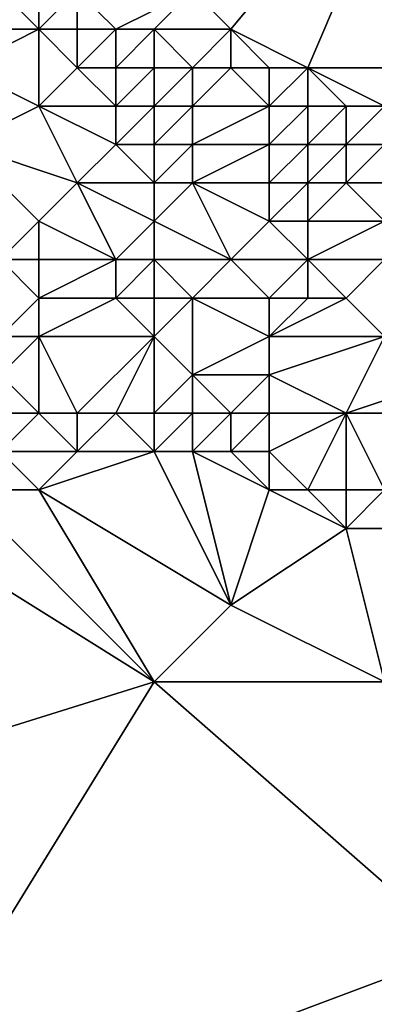
# Model space of a CAD drawing. Units: metres. Extents: x 76875 to 77500, y 344000 to 344500.
# Drawn here: x 77404 to 77413, y 344407 to 344432 of the extents above; entities that cross this region are included whole.
import ezdxf

# ---------------------------------------------------------------- set-up
doc = ezdxf.new("R2010")
doc.units = ezdxf.units.M
doc.layers.add('Terrain', color=15, linetype='Continuous')

msp = doc.modelspace()

# ---------------------------------------------------------------- linework, layer by layer
at = {"layer": 'Terrain'}
for points in [[(77414, 344438, 264.66), (77408, 344433, 264.45), (77409, 344432, 264.4), (77414, 344438, 264.66)], [(77414, 344438, 264.66), (77409, 344432, 264.4), (77411, 344431, 264.38), (77414, 344438, 264.66)], [(77414, 344438, 264.66), (77411, 344431, 264.38), (77415, 344431, 264.44), (77414, 344438, 264.66)], [(77404, 344432, 263.95), (77403, 344433, 264.23), (77402, 344432, 263.47), (77404, 344432, 263.95)], [(77404, 344432, 263.95), (77404, 344433, 264.42), (77403, 344433, 264.23), (77404, 344432, 263.95)], [(77405, 344432, 264.12), (77405, 344433, 264.42), (77404, 344432, 263.95), (77405, 344432, 264.12)], [(77404, 344432, 263.95), (77405, 344433, 264.42), (77404, 344433, 264.42), (77404, 344432, 263.95)], [(77406, 344432, 264.21), (77405, 344433, 264.42), (77405, 344432, 264.12), (77406, 344432, 264.21)], [(77406, 344432, 264.21), (77408, 344433, 264.45), (77405, 344433, 264.42), (77406, 344432, 264.21)], [(77407, 344432, 264.29), (77408, 344433, 264.45), (77406, 344432, 264.21), (77407, 344432, 264.29)], [(77409, 344432, 264.4), (77408, 344433, 264.45), (77407, 344432, 264.29), (77409, 344432, 264.4)], [(77404, 344430, 262.62), (77404, 344432, 263.95), (77402, 344431, 262.81), (77404, 344430, 262.62)], [(77402, 344431, 262.81), (77404, 344432, 263.95), (77402, 344432, 263.47), (77402, 344431, 262.81)], [(77404, 344430, 262.62), (77405, 344431, 263.54), (77404, 344432, 263.95), (77404, 344430, 262.62)], [(77405, 344431, 263.54), (77405, 344432, 264.12), (77404, 344432, 263.95), (77405, 344431, 263.54)], [(77406, 344431, 263.8), (77406, 344432, 264.21), (77405, 344431, 263.54), (77406, 344431, 263.8)], [(77405, 344431, 263.54), (77406, 344432, 264.21), (77405, 344432, 264.12), (77405, 344431, 263.54)], [(77407, 344431, 263.99), (77407, 344432, 264.29), (77406, 344431, 263.8), (77407, 344431, 263.99)], [(77406, 344431, 263.8), (77407, 344432, 264.29), (77406, 344432, 264.21), (77406, 344431, 263.8)], [(77408, 344431, 264.19), (77407, 344432, 264.29), (77407, 344431, 263.99), (77408, 344431, 264.19)], [(77408, 344431, 264.19), (77409, 344432, 264.4), (77407, 344432, 264.29), (77408, 344431, 264.19)], [(77409, 344431, 264.3), (77409, 344432, 264.4), (77408, 344431, 264.19), (77409, 344431, 264.3)], [(77411, 344431, 264.38), (77409, 344432, 264.4), (77410, 344431, 264.35), (77411, 344431, 264.38)], [(77410, 344431, 264.35), (77409, 344432, 264.4), (77409, 344431, 264.3), (77410, 344431, 264.35)], [(77402, 344429, 261.49), (77404, 344430, 262.62), (77402, 344431, 262.81), (77402, 344429, 261.49)], [(77406, 344430, 263.24), (77405, 344431, 263.54), (77404, 344430, 262.62), (77406, 344430, 263.24)], [(77406, 344430, 263.24), (77406, 344431, 263.8), (77405, 344431, 263.54), (77406, 344430, 263.24)], [(77407, 344430, 263.47), (77407, 344431, 263.99), (77406, 344430, 263.24), (77407, 344430, 263.47)], [(77406, 344430, 263.24), (77407, 344431, 263.99), (77406, 344431, 263.8), (77406, 344430, 263.24)], [(77408, 344430, 263.68), (77408, 344431, 264.19), (77407, 344430, 263.47), (77408, 344430, 263.68)], [(77407, 344430, 263.47), (77408, 344431, 264.19), (77407, 344431, 263.99), (77407, 344430, 263.47)], [(77410, 344430, 264.11), (77409, 344431, 264.3), (77408, 344430, 263.68), (77410, 344430, 264.11)], [(77408, 344430, 263.68), (77409, 344431, 264.3), (77408, 344431, 264.19), (77408, 344430, 263.68)], [(77410, 344430, 264.11), (77410, 344431, 264.35), (77409, 344431, 264.3), (77410, 344430, 264.11)], [(77411, 344430, 264.26), (77411, 344431, 264.38), (77410, 344430, 264.11), (77411, 344430, 264.26)], [(77410, 344430, 264.11), (77411, 344431, 264.38), (77410, 344431, 264.35), (77410, 344430, 264.11)], [(77413, 344430, 264.37), (77411, 344431, 264.38), (77412, 344430, 264.35), (77413, 344430, 264.37)], [(77412, 344430, 264.35), (77411, 344431, 264.38), (77411, 344430, 264.26), (77412, 344430, 264.35)], [(77415, 344431, 264.44), (77411, 344431, 264.38), (77413, 344430, 264.37), (77415, 344431, 264.44)], [(77405, 344428, 261.59), (77404, 344430, 262.62), (77402, 344429, 261.49), (77405, 344428, 261.59)], [(77405, 344428, 261.59), (77406, 344429, 262.58), (77404, 344430, 262.62), (77405, 344428, 261.59)], [(77406, 344429, 262.58), (77406, 344430, 263.24), (77404, 344430, 262.62), (77406, 344429, 262.58)], [(77407, 344429, 262.86), (77407, 344430, 263.47), (77406, 344429, 262.58), (77407, 344429, 262.86)], [(77406, 344429, 262.58), (77407, 344430, 263.47), (77406, 344430, 263.24), (77406, 344429, 262.58)], [(77408, 344429, 263.03), (77408, 344430, 263.68), (77407, 344429, 262.86), (77408, 344429, 263.03)], [(77407, 344429, 262.86), (77408, 344430, 263.68), (77407, 344430, 263.47), (77407, 344429, 262.86)], [(77410, 344429, 263.58), (77410, 344430, 264.11), (77408, 344429, 263.03), (77410, 344429, 263.58)], [(77408, 344429, 263.03), (77410, 344430, 264.11), (77408, 344430, 263.68), (77408, 344429, 263.03)], [(77411, 344429, 263.84), (77411, 344430, 264.26), (77410, 344429, 263.58), (77411, 344429, 263.84)], [(77410, 344429, 263.58), (77411, 344430, 264.26), (77410, 344430, 264.11), (77410, 344429, 263.58)], [(77412, 344429, 264.02), (77412, 344430, 264.35), (77411, 344429, 263.84), (77412, 344429, 264.02)], [(77411, 344429, 263.84), (77412, 344430, 264.35), (77411, 344430, 264.26), (77411, 344429, 263.84)], [(77413, 344429, 264.19), (77413, 344430, 264.37), (77412, 344429, 264.02), (77413, 344429, 264.19)], [(77412, 344429, 264.02), (77413, 344430, 264.37), (77412, 344430, 264.35), (77412, 344429, 264.02)], [(77403, 344426, 259.93), (77404, 344427, 260.76), (77402, 344429, 261.49), (77403, 344426, 259.93)], [(77404, 344427, 260.76), (77405, 344428, 261.59), (77402, 344429, 261.49), (77404, 344427, 260.76)], [(77407, 344428, 262.2), (77406, 344429, 262.58), (77405, 344428, 261.59), (77407, 344428, 262.2)], [(77407, 344428, 262.2), (77407, 344429, 262.86), (77406, 344429, 262.58), (77407, 344428, 262.2)], [(77408, 344428, 262.41), (77408, 344429, 263.03), (77407, 344428, 262.2), (77408, 344428, 262.41)], [(77407, 344428, 262.2), (77408, 344429, 263.03), (77407, 344429, 262.86), (77407, 344428, 262.2)], [(77410, 344428, 263), (77410, 344429, 263.58), (77408, 344428, 262.41), (77410, 344428, 263)], [(77408, 344428, 262.41), (77410, 344429, 263.58), (77408, 344429, 263.03), (77408, 344428, 262.41)], [(77411, 344428, 263.25), (77411, 344429, 263.84), (77410, 344428, 263), (77411, 344428, 263.25)], [(77410, 344428, 263), (77411, 344429, 263.84), (77410, 344429, 263.58), (77410, 344428, 263)], [(77412, 344428, 263.49), (77412, 344429, 264.02), (77411, 344428, 263.25), (77412, 344428, 263.49)], [(77411, 344428, 263.25), (77412, 344429, 264.02), (77411, 344429, 263.84), (77411, 344428, 263.25)], [(77413, 344428, 263.82), (77413, 344429, 264.19), (77412, 344428, 263.49), (77413, 344428, 263.82)], [(77412, 344428, 263.49), (77413, 344429, 264.19), (77412, 344429, 264.02), (77412, 344428, 263.49)], [(77406, 344426, 260.63), (77405, 344428, 261.59), (77404, 344427, 260.76), (77406, 344426, 260.63)], [(77406, 344426, 260.63), (77407, 344427, 261.51), (77405, 344428, 261.59), (77406, 344426, 260.63)], [(77407, 344427, 261.51), (77407, 344428, 262.2), (77405, 344428, 261.59), (77407, 344427, 261.51)], [(77409, 344426, 261.35), (77408, 344428, 262.41), (77407, 344427, 261.51), (77409, 344426, 261.35)], [(77407, 344427, 261.51), (77408, 344428, 262.41), (77407, 344428, 262.2), (77407, 344427, 261.51)], [(77409, 344426, 261.35), (77410, 344427, 262.31), (77408, 344428, 262.41), (77409, 344426, 261.35)], [(77410, 344427, 262.31), (77410, 344428, 263), (77408, 344428, 262.41), (77410, 344427, 262.31)], [(77411, 344427, 262.57), (77411, 344428, 263.25), (77410, 344427, 262.31), (77411, 344427, 262.57)], [(77410, 344427, 262.31), (77411, 344428, 263.25), (77410, 344428, 263), (77410, 344427, 262.31)], [(77413, 344427, 263.22), (77412, 344428, 263.49), (77411, 344427, 262.57), (77413, 344427, 263.22)], [(77411, 344427, 262.57), (77412, 344428, 263.49), (77411, 344428, 263.25), (77411, 344427, 262.57)], [(77413, 344427, 263.22), (77413, 344428, 263.82), (77412, 344428, 263.49), (77413, 344427, 263.22)], [(77404, 344426, 260.17), (77404, 344427, 260.76), (77403, 344426, 259.93), (77404, 344426, 260.17)], [(77406, 344426, 260.63), (77404, 344427, 260.76), (77404, 344426, 260.17), (77406, 344426, 260.63)], [(77407, 344426, 260.86), (77407, 344427, 261.51), (77406, 344426, 260.63), (77407, 344426, 260.86)], [(77409, 344426, 261.35), (77407, 344427, 261.51), (77407, 344426, 260.86), (77409, 344426, 261.35)], [(77411, 344426, 261.88), (77410, 344427, 262.31), (77409, 344426, 261.35), (77411, 344426, 261.88)], [(77411, 344426, 261.88), (77411, 344427, 262.57), (77410, 344427, 262.31), (77411, 344426, 261.88)], [(77413, 344426, 262.47), (77413, 344427, 263.22), (77411, 344426, 261.88), (77413, 344426, 262.47)], [(77411, 344426, 261.88), (77413, 344427, 263.22), (77411, 344427, 262.57), (77411, 344426, 261.88)], [(77403, 344424, 258.32), (77404, 344425, 259.47), (77403, 344426, 259.93), (77403, 344424, 258.32)], [(77404, 344425, 259.47), (77404, 344426, 260.17), (77403, 344426, 259.93), (77404, 344425, 259.47)], [(77406, 344425, 259.97), (77406, 344426, 260.63), (77404, 344425, 259.47), (77406, 344425, 259.97)], [(77404, 344425, 259.47), (77406, 344426, 260.63), (77404, 344426, 260.17), (77404, 344425, 259.47)], [(77407, 344425, 260.24), (77407, 344426, 260.86), (77406, 344425, 259.97), (77407, 344425, 260.24)], [(77406, 344425, 259.97), (77407, 344426, 260.86), (77406, 344426, 260.63), (77406, 344425, 259.97)], [(77408, 344425, 260.46), (77409, 344426, 261.35), (77407, 344426, 260.86), (77408, 344425, 260.46)], [(77408, 344425, 260.46), (77407, 344426, 260.86), (77407, 344425, 260.24), (77408, 344425, 260.46)], [(77410, 344425, 260.99), (77409, 344426, 261.35), (77408, 344425, 260.46), (77410, 344425, 260.99)], [(77410, 344425, 260.99), (77411, 344426, 261.88), (77409, 344426, 261.35), (77410, 344425, 260.99)], [(77411, 344425, 261.22), (77411, 344426, 261.88), (77410, 344425, 260.99), (77411, 344425, 261.22)], [(77412, 344425, 261.4), (77413, 344426, 262.47), (77411, 344426, 261.88), (77412, 344425, 261.4)], [(77412, 344425, 261.4), (77411, 344426, 261.88), (77411, 344425, 261.22), (77412, 344425, 261.4)], [(77413, 344424, 261), (77413, 344426, 262.47), (77412, 344425, 261.4), (77413, 344424, 261)], [(77404, 344424, 258.71), (77404, 344425, 259.47), (77403, 344424, 258.32), (77404, 344424, 258.71)], [(77407, 344424, 259.56), (77406, 344425, 259.97), (77404, 344424, 258.71), (77407, 344424, 259.56)], [(77404, 344424, 258.71), (77406, 344425, 259.97), (77404, 344425, 259.47), (77404, 344424, 258.71)], [(77407, 344424, 259.56), (77407, 344425, 260.24), (77406, 344425, 259.97), (77407, 344424, 259.56)], [(77408, 344423, 259.08), (77408, 344425, 260.46), (77407, 344424, 259.56), (77408, 344423, 259.08)], [(77407, 344424, 259.56), (77408, 344425, 260.46), (77407, 344425, 260.24), (77407, 344424, 259.56)], [(77408, 344423, 259.08), (77410, 344424, 260.39), (77408, 344425, 260.46), (77408, 344423, 259.08)], [(77410, 344424, 260.39), (77410, 344425, 260.99), (77408, 344425, 260.46), (77410, 344424, 260.39)], [(77413, 344424, 261), (77412, 344425, 261.4), (77410, 344424, 260.39), (77413, 344424, 261)], [(77410, 344424, 260.39), (77411, 344425, 261.22), (77410, 344425, 260.99), (77410, 344424, 260.39)], [(77410, 344424, 260.39), (77412, 344425, 261.4), (77411, 344425, 261.22), (77410, 344424, 260.39)], [(77404, 344422, 257.53), (77404, 344424, 258.71), (77403, 344423, 257.69), (77404, 344422, 257.53)], [(77403, 344423, 257.69), (77404, 344424, 258.71), (77403, 344424, 258.32), (77403, 344423, 257.69)], [(77405, 344422, 257.59), (77407, 344424, 259.56), (77404, 344424, 258.71), (77405, 344422, 257.59)], [(77405, 344422, 257.59), (77404, 344424, 258.71), (77404, 344422, 257.53), (77405, 344422, 257.59)], [(77406, 344422, 257.82), (77407, 344424, 259.56), (77405, 344422, 257.59), (77406, 344422, 257.82)], [(77407, 344422, 258.05), (77407, 344424, 259.56), (77406, 344422, 257.82), (77407, 344422, 258.05)], [(77407, 344422, 258.05), (77408, 344423, 259.08), (77407, 344424, 259.56), (77407, 344422, 258.05)], [(77410, 344423, 259.72), (77410, 344424, 260.39), (77408, 344423, 259.08), (77410, 344423, 259.72)], [(77412, 344422, 259.51), (77413, 344424, 261), (77410, 344423, 259.72), (77412, 344422, 259.51)], [(77410, 344423, 259.72), (77413, 344424, 261), (77410, 344424, 260.39), (77410, 344423, 259.72)], [(77415, 344423, 260.9), (77413, 344424, 261), (77412, 344422, 259.51), (77415, 344423, 260.9)], [(77404, 344422, 257.53), (77403, 344423, 257.69), (77402, 344422, 257.45), (77404, 344422, 257.53)], [(77408, 344422, 258.31), (77408, 344423, 259.08), (77407, 344422, 258.05), (77408, 344422, 258.31)], [(77409, 344422, 258.65), (77408, 344423, 259.08), (77408, 344422, 258.31), (77409, 344422, 258.65)], [(77409, 344422, 258.65), (77410, 344423, 259.72), (77408, 344423, 259.08), (77409, 344422, 258.65)], [(77410, 344422, 258.97), (77410, 344423, 259.72), (77409, 344422, 258.65), (77410, 344422, 258.97)], [(77412, 344422, 259.51), (77410, 344423, 259.72), (77410, 344422, 258.97), (77412, 344422, 259.51)], [(77415, 344422, 260.19), (77415, 344423, 260.9), (77412, 344422, 259.51), (77415, 344422, 260.19)], [(77403, 344421, 257.47), (77404, 344422, 257.53), (77402, 344422, 257.45), (77403, 344421, 257.47)], [(77405, 344421, 257.48), (77404, 344422, 257.53), (77403, 344421, 257.47), (77405, 344421, 257.48)], [(77405, 344421, 257.48), (77405, 344422, 257.59), (77404, 344422, 257.53), (77405, 344421, 257.48)], [(77407, 344421, 257.55), (77406, 344422, 257.82), (77405, 344421, 257.48), (77407, 344421, 257.55)], [(77405, 344421, 257.48), (77406, 344422, 257.82), (77405, 344422, 257.59), (77405, 344421, 257.48)], [(77407, 344421, 257.55), (77407, 344422, 258.05), (77406, 344422, 257.82), (77407, 344421, 257.55)], [(77408, 344421, 257.71), (77408, 344422, 258.31), (77407, 344421, 257.55), (77408, 344421, 257.71)], [(77407, 344421, 257.55), (77408, 344422, 258.31), (77407, 344422, 258.05), (77407, 344421, 257.55)], [(77409, 344421, 257.91), (77409, 344422, 258.65), (77408, 344421, 257.71), (77409, 344421, 257.91)], [(77408, 344421, 257.71), (77409, 344422, 258.65), (77408, 344422, 258.31), (77408, 344421, 257.71)], [(77410, 344421, 258.18), (77410, 344422, 258.97), (77409, 344421, 257.91), (77410, 344421, 258.18)], [(77409, 344421, 257.91), (77410, 344422, 258.97), (77409, 344422, 258.65), (77409, 344421, 257.91)], [(77411, 344420, 257.77), (77412, 344422, 259.51), (77410, 344421, 258.18), (77411, 344420, 257.77)], [(77410, 344421, 258.18), (77412, 344422, 259.51), (77410, 344422, 258.97), (77410, 344421, 258.18)], [(77412, 344420, 257.99), (77412, 344422, 259.51), (77411, 344420, 257.77), (77412, 344420, 257.99)], [(77413, 344420, 258.26), (77412, 344422, 259.51), (77412, 344420, 257.99), (77413, 344420, 258.26)], [(77415, 344422, 260.19), (77412, 344422, 259.51), (77413, 344420, 258.26), (77415, 344422, 260.19)], [(77404, 344420, 257.41), (77403, 344421, 257.47), (77402, 344420, 257.3), (77404, 344420, 257.41)], [(77404, 344420, 257.41), (77405, 344421, 257.48), (77403, 344421, 257.47), (77404, 344420, 257.41)], [(77404, 344420, 257.41), (77409, 344417, 257.34), (77407, 344421, 257.55), (77404, 344420, 257.41)], [(77404, 344420, 257.41), (77407, 344421, 257.55), (77405, 344421, 257.48), (77404, 344420, 257.41)], [(77408, 344421, 257.71), (77407, 344421, 257.55), (77409, 344417, 257.34), (77408, 344421, 257.71)], [(77410, 344420, 257.59), (77409, 344421, 257.91), (77408, 344421, 257.71), (77410, 344420, 257.59)], [(77410, 344420, 257.59), (77408, 344421, 257.71), (77409, 344417, 257.34), (77410, 344420, 257.59)], [(77410, 344420, 257.59), (77410, 344421, 258.18), (77409, 344421, 257.91), (77410, 344420, 257.59)], [(77411, 344420, 257.77), (77410, 344421, 258.18), (77410, 344420, 257.59), (77411, 344420, 257.77)], [(77399, 344420, 257.24), (77391, 344410, 256.78), (77407, 344415, 257.35), (77399, 344420, 257.24)], [(77402, 344420, 257.3), (77399, 344420, 257.24), (77407, 344415, 257.35), (77402, 344420, 257.3)], [(77404, 344420, 257.41), (77402, 344420, 257.3), (77407, 344415, 257.35), (77404, 344420, 257.41)], [(77404, 344420, 257.41), (77407, 344415, 257.35), (77409, 344417, 257.34), (77404, 344420, 257.41)], [(77412, 344419, 257.54), (77410, 344420, 257.59), (77409, 344417, 257.34), (77412, 344419, 257.54)], [(77412, 344419, 257.54), (77411, 344420, 257.77), (77410, 344420, 257.59), (77412, 344419, 257.54)], [(77412, 344419, 257.54), (77412, 344420, 257.99), (77411, 344420, 257.77), (77412, 344419, 257.54)], [(77413, 344419, 257.67), (77413, 344420, 258.26), (77412, 344419, 257.54), (77413, 344419, 257.67)], [(77412, 344419, 257.54), (77413, 344420, 258.26), (77412, 344420, 257.99), (77412, 344419, 257.54)], [(77412, 344419, 257.54), (77409, 344417, 257.34), (77413, 344415, 257.28), (77412, 344419, 257.54)], [(77413, 344419, 257.67), (77412, 344419, 257.54), (77413, 344415, 257.28), (77413, 344419, 257.67)], [(77413, 344415, 257.28), (77409, 344417, 257.34), (77407, 344415, 257.35), (77413, 344415, 257.28)], [(77399, 344402, 256.73), (77407, 344415, 257.35), (77391, 344410, 256.78), (77399, 344402, 256.73)], [(77415, 344408, 257.21), (77407, 344415, 257.35), (77399, 344402, 256.73), (77415, 344408, 257.21)], [(77415, 344408, 257.21), (77413, 344415, 257.28), (77407, 344415, 257.35), (77415, 344408, 257.21)], [(77415, 344408, 257.21), (77399, 344402, 256.73), (77414, 344400, 256.97), (77415, 344408, 257.21)]]:
    msp.add_3dface(points, dxfattribs=at)

doc.saveas('drawing.dxf')
